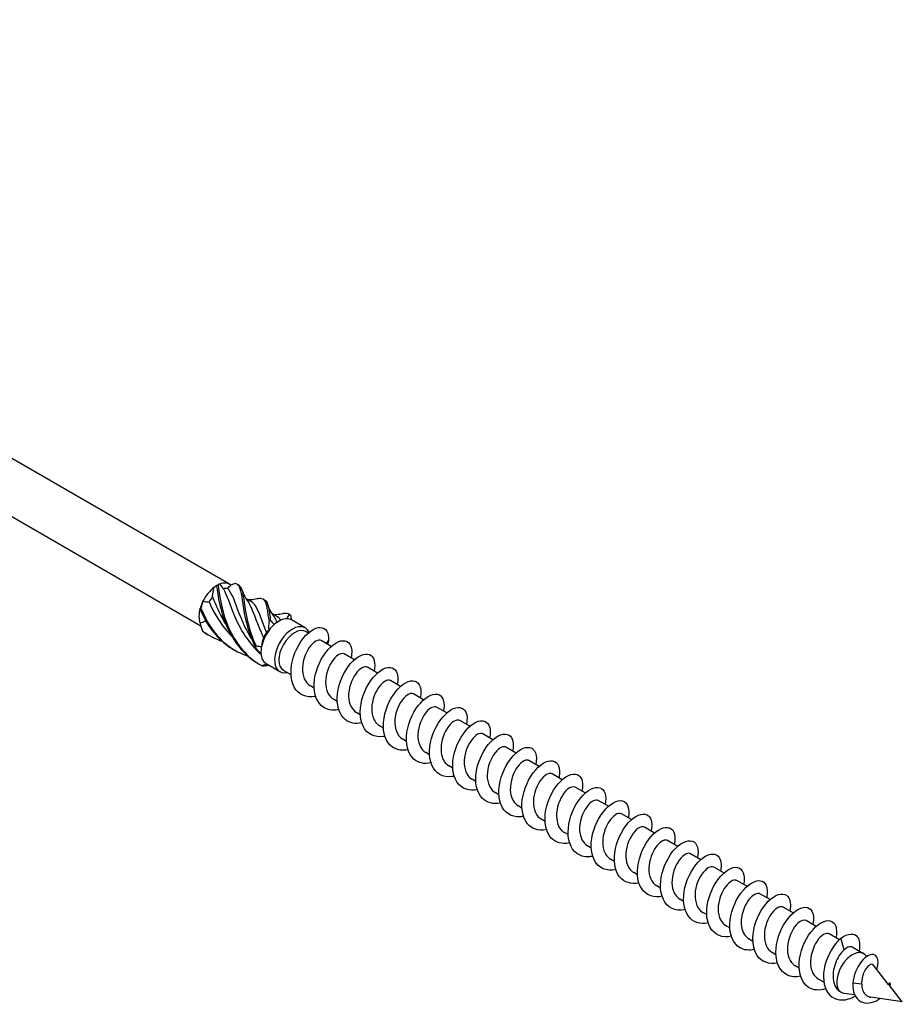
# Model space of a CAD drawing. Units: millimetres. Extents: x 1726 to 2466, y 1253 to 1639.
# Drawn here: x 2363 to 2466, y 1253 to 1368 of the extents above; entities that cross this region are included whole.
import ezdxf

# ---------------------------------------------------------------- set-up
doc = ezdxf.new("R2010")
doc.units = ezdxf.units.MM
doc.layers.add('Part', color=7, linetype='Continuous', lineweight=25)

msp = doc.modelspace()

# ---------------------------------------------------------------- linework, layer by layer
at = {"layer": 'Part'}
for p, q in [((2387.27, 1302.03), (2273.5, 1367.71)), ((2383.94, 1297.14), (2270.55, 1362.6)), ((2385.8, 1301.88), (2386.01, 1302)), ((2389.72, 1300.05), (2389.16, 1300.37)), ((2392.72, 1298.32), (2392.17, 1298.64)), ((2392.73, 1297.55), (2393.01, 1297.72)), ((2396.07, 1296.94), (2394.48, 1297.86)), ((2396.43, 1296.33), (2396.15, 1296.5)), ((2399.11, 1294.78), (2397.94, 1295.46)), ((2398.8, 1295.49), (2398.53, 1295.12)), ((2401.8, 1293.23), (2400.63, 1293.91)), ((2393.12, 1291.83), (2391.53, 1292.75)), ((2394.43, 1291.48), (2393.55, 1291.99)), ((2404.49, 1291.68), (2403.31, 1292.36)), ((2407.18, 1290.13), (2406, 1290.81)), ((2397.12, 1289.93), (2396.68, 1290.18)), ((2409.86, 1288.58), (2408.69, 1289.26)), ((2399.81, 1288.38), (2399.37, 1288.63)), ((2402.49, 1286.83), (2402.06, 1287.08)), ((2412.55, 1287.03), (2411.37, 1287.71)), ((2415.24, 1285.48), (2414.06, 1286.15)), ((2405.18, 1285.28), (2404.74, 1285.53)), ((2417.92, 1283.92), (2416.75, 1284.6)), ((2407.87, 1283.72), (2407.43, 1283.98)), ((2410.55, 1282.17), (2410.12, 1282.43)), ((2420.61, 1282.37), (2419.43, 1283.05)), ((2423.3, 1280.82), (2422.12, 1281.5)), ((2413.24, 1280.62), (2412.8, 1280.87)), ((2425.98, 1279.27), (2424.81, 1279.95)), ((2415.93, 1279.07), (2415.49, 1279.32)), ((2418.62, 1277.52), (2418.18, 1277.77)), ((2428.67, 1277.72), (2427.5, 1278.4)), ((2431.36, 1276.17), (2430.18, 1276.85)), ((2421.3, 1275.97), (2420.87, 1276.22)), ((2423.99, 1274.42), (2423.55, 1274.67)), ((2434.05, 1274.62), (2432.87, 1275.29)), ((2426.68, 1272.87), (2426.24, 1273.12)), ((2436.73, 1273.06), (2435.56, 1273.74)), ((2439.42, 1271.51), (2438.24, 1272.19)), ((2429.36, 1271.31), (2428.93, 1271.57)), ((2432.05, 1269.76), (2431.61, 1270.02)), ((2442.11, 1269.96), (2440.93, 1270.64)), ((2434.74, 1268.21), (2434.3, 1268.46)), ((2444.79, 1268.41), (2443.62, 1269.09)), ((2447.48, 1266.86), (2446.3, 1267.54)), ((2437.43, 1266.66), (2436.99, 1266.91)), ((2440.11, 1265.11), (2439.67, 1265.36)), ((2450.17, 1265.31), (2448.99, 1265.99)), ((2452.85, 1263.76), (2451.68, 1264.44)), ((2442.8, 1263.56), (2442.36, 1263.81)), ((2455.54, 1262.2), (2454.37, 1262.88)), ((2445.49, 1262.01), (2445.05, 1262.26)), ((2448.17, 1260.45), (2447.74, 1260.71)), ((2458.24, 1260.65), (2457.05, 1261.33)), ((2458.78, 1259.46), (2458.42, 1260.81)), ((2461.06, 1259.02), (2459.74, 1259.78)), ((2450.86, 1258.9), (2450.42, 1259.16)), ((2461.41, 1258.68), (2461.32, 1258.79)), ((2453.55, 1257.35), (2453.11, 1257.6)), ((2463.92, 1255.49), (2462.19, 1257.69)), ((2456.43, 1255.69), (2455.8, 1256.05)), ((2460.83, 1255.46), (2459.79, 1255.58)), ((2465.56, 1253.42), (2463.98, 1255.42)), ((2458.46, 1254.52), (2458.39, 1254.56)), ((2460.01, 1254.23), (2458.8, 1254.4)), ((2465.56, 1253.42), (2461.91, 1253.95))]:
    msp.add_line(p, q, dxfattribs=at)
for centre, major_axis, start_param, end_param in [((2385.8, 1299.47), (1.47, 2.55), 0.785398, 0.94404), ((2385.8, 1299.47), (1.47, 2.55), 6.180027, 6.909942), ((2385.8, 1299.47), (1.47, 2.55), 0.94404, 1.673954), ((2386.14, 1299.27), (1.23, 2.14), 1.277381, 1.579284), ((2386.14, 1299.27), (1.23, 2.14), 0.230183, 0.532087), ((2385.8, 1299.47), (1.47, 2.55), 1.673954, 1.991237), ((2385.8, 1299.47), (1.47, 2.55), 1.991237, 2.721152), ((2386.14, 1299.27), (1.23, 2.14), 2.569952, 2.626482), ((2393.01, 1295.31), (-1.47, -2.55), 4.187228, 4.504511), ((2394.6, 1294.39), (-1.47, -2.55), 2.747616, 6.775257), ((2393.01, 1295.31), (1.47, 2.55), 0.315721, 1.045636), ((2393.01, 1295.31), (1.47, 2.55), 0, 0.315721), ((2393.01, 1295.31), (-1.47, -2.55), 4.504511, 5.234426), ((2392.67, 1295.5), (1.23, 2.14), 1.457589, 1.759492), ((2394.85, 1294.25), (-1.3, -2.25), 3.141593, 6.283185), ((2393.01, 1295.31), (-1.47, -2.55), 5.234426, 5.551709), ((2393.01, 1295.31), (-1.47, -2.55), 5.551709, 6.281624), ((2393.01, 1295.31), (-1.48, -2.55), 6.281624, 6.283185), ((2459.76, 1256.77), (-1.3, -2.25), 2.915466, 6.47449)]:
    msp.add_ellipse(centre, major_axis=major_axis, ratio=0.57735, start_param=start_param, end_param=end_param, dxfattribs=at)
for points in [[(2385.76, 1301.83), (2385.68, 1301.78), (2385.58, 1301.73), (2385.47, 1301.66)], [(2386.13, 1302.04), (2386.07, 1302.04), (2386.01, 1302.01), (2385.94, 1301.95)], [(2386.13, 1302.04), (2386.26, 1301.83), (2386.41, 1301.64), (2386.58, 1301.47)], [(2387.06, 1301.51), (2387.2, 1301.68), (2387.31, 1301.82), (2387.41, 1301.92)], [(2388, 1302.1), (2387.81, 1302.03), (2387.62, 1301.97), (2387.41, 1301.92)], [(2388.16, 1302.03), (2388.22, 1302), (2388.28, 1301.96), (2388.34, 1301.93)], [(2385.31, 1300.57), (2385.35, 1300.94), (2385.4, 1301.31), (2385.47, 1301.66)], [(2384.18, 1300.05), (2384.09, 1299.8), (2384.01, 1299.53), (2383.95, 1299.24)], [(2384.18, 1300.05), (2384.41, 1299.99), (2384.65, 1299.95), (2384.89, 1299.97)], [(2391.17, 1300.3), (2391.22, 1300.26), (2391.28, 1300.23), (2391.34, 1300.2)], [(2383.88, 1299.01), (2383.87, 1299.1), (2383.86, 1299.16), (2383.85, 1299.21)], [(2393.24, 1297.83), (2393.09, 1298.04), (2392.91, 1298.2), (2392.72, 1298.31)], [(2393.95, 1298), (2394.05, 1298.19), (2394.15, 1298.36), (2394.24, 1298.51)], [(2394.17, 1298.56), (2394.23, 1298.53), (2394.29, 1298.49), (2394.35, 1298.46)], [(2394.35, 1298.46), (2394.36, 1298.46), (2394.37, 1298.45), (2394.37, 1298.45)], [(2394.37, 1298.45), (2394.4, 1298.26), (2394.44, 1298.06), (2394.49, 1297.86)], [(2383.85, 1297.49), (2384.07, 1297.56), (2384.28, 1297.65), (2384.46, 1297.77)], [(2383.85, 1297.49), (2383.92, 1297.17), (2384.01, 1296.87), (2384.13, 1296.57)], [(2384.46, 1297.77), (2384.48, 1297.74), (2384.51, 1297.72), (2384.53, 1297.69)], [(2391.87, 1296.67), (2391.86, 1296.99), (2391.86, 1297.32), (2391.88, 1297.64)], [(2392.04, 1297.8), (2392.17, 1297.63), (2392.31, 1297.47), (2392.47, 1297.32)], [(2392.73, 1297.55), (2392.64, 1297.5), (2392.56, 1297.43), (2392.47, 1297.32)], [(2384.13, 1296.57), (2384.82, 1296.05), (2385.61, 1295.65), (2386.43, 1295.37)], [(2384.23, 1296.47), (2384.43, 1296.33), (2384.64, 1296.21), (2384.85, 1296.09)], [(2391.87, 1296.67), (2391.79, 1296.63), (2391.69, 1296.56), (2391.58, 1296.45)], [(2390.36, 1294.84), (2390.57, 1294.8), (2390.78, 1294.77), (2390.99, 1294.77)], [(2391.22, 1295.8), (2391.12, 1295.48), (2391.04, 1295.13), (2390.99, 1294.77)], [(2398.8, 1295.49), (2398.77, 1295.34), (2398.73, 1295.19), (2398.68, 1295.03)], [(2390.93, 1293.97), (2390.71, 1294.17), (2390.5, 1294.38), (2390.32, 1294.62)], [(2391, 1292.54), (2391.19, 1292.6), (2391.37, 1292.67), (2391.53, 1292.75)], [(2391.85, 1292.57), (2391.61, 1292.52), (2391.37, 1292.49), (2391.13, 1292.47)], [(2463.98, 1255.42), (2463.97, 1255.44), (2463.94, 1255.44), (2463.9, 1255.41)], [(2463.92, 1255.49), (2463.95, 1255.52), (2463.98, 1255.54), (2464.01, 1255.56)], [(2458.73, 1254.41), (2458.75, 1254.41), (2458.78, 1254.41), (2458.8, 1254.4)]]:
    msp.add_open_spline(points, degree=3, dxfattribs=at)
for points, knots in [([(2385.94, 1301.95), (2385.91, 1301.93), (2385.88, 1301.91), (2385.82, 1301.87), (2385.79, 1301.85), (2385.76, 1301.83)], [-0.02500525, -0.02500525, -0.02500525, -0.02500525, -0.01269446, -0.01269446, 0, 0, 0, 0]), ([(2385.76, 1301.83), (2385.93, 1300.65), (2386.18, 1298.99), (2386.85, 1297.35), (2387.52, 1295.72), (2388.62, 1294.15), (2390.1, 1293.1), (2390.34, 1292.93), (2390.6, 1292.77), (2390.86, 1292.62)], [0.111446, 0.111446, 0.111446, 0.111446, 1.142444, 1.142444, 1.142444, 2.173443, 2.173443, 2.173443, 2.342519, 2.342519, 2.342519, 2.342519]), ([(2385.94, 1301.95), (2386.1, 1300.84), (2386.31, 1299.22), (2386.92, 1297.58), (2387.54, 1295.95), (2388.57, 1294.33), (2390, 1293.21), (2390.32, 1292.96), (2390.65, 1292.74), (2391, 1292.54)], [0.111446, 0.111446, 0.111446, 0.111446, 1.142444, 1.142444, 1.142444, 2.173443, 2.173443, 2.173443, 2.401828, 2.401828, 2.401828, 2.401828]), ([(2388, 1302.1), (2388.47, 1301.98), (2388.59, 1301.32), (2388.76, 1300.15), (2388.92, 1298.98), (2389.17, 1297.33), (2389.82, 1295.7), (2389.97, 1295.33), (2390.14, 1294.97), (2390.32, 1294.62)], [0.111446, 0.111446, 0.111446, 0.111446, 1.142444, 1.142444, 1.142444, 2.173443, 2.173443, 2.173443, 2.401828, 2.401828, 2.401828, 2.401828]), ([(2388.33, 1301.93), (2388.67, 1301.74), (2388.8, 1301.19), (2388.93, 1300.27), (2389.09, 1299.17), (2389.3, 1297.56), (2389.9, 1295.92), (2390.03, 1295.56), (2390.19, 1295.2), (2390.36, 1294.84)], [0.28358, 0.28358, 0.28358, 0.28358, 1.142444, 1.142444, 1.142444, 2.173443, 2.173443, 2.173443, 2.401828, 2.401828, 2.401828, 2.401828]), ([(2386.82, 1297.44), (2386.28, 1298.3), (2385.87, 1299.19), (2385.54, 1300), (2385.46, 1300.2), (2385.39, 1300.39), (2385.31, 1300.57)], [-0.9429762, -0.9429762, -0.9429762, -0.9429762, -0.2784321, -0.2784321, -0.2784321, -0.1193357, -0.1193357, -0.1193357, -0.1193357]), ([(2386.58, 1301.47), (2386.97, 1300.76), (2387.29, 1299.67), (2387.82, 1298.42), (2388.41, 1297.02), (2389.28, 1295.45), (2390.54, 1294.23), (2390.67, 1294.1), (2390.8, 1293.98), (2390.93, 1293.86)], [0.119336, 0.119336, 0.119336, 0.119336, 1.117421, 1.117421, 1.117421, 2.234842, 2.234842, 2.234842, 2.34861, 2.34861, 2.34861, 2.34861]), ([(2389.83, 1295.71), (2389.35, 1296.47), (2388.96, 1297.26), (2388.65, 1298.01), (2388.07, 1299.4), (2387.74, 1300.58), (2387.27, 1301.26), (2387.2, 1301.35), (2387.13, 1301.44), (2387.06, 1301.51)], [-1.990174, -1.990174, -1.990174, -1.990174, -1.395853, -1.395853, -1.395853, -0.278432, -0.278432, -0.278432, -0.119336, -0.119336, -0.119336, -0.119336]), ([(2388.72, 1301.35), (2388.83, 1301.01), (2388.98, 1300.66), (2389.23, 1300.26), (2389.29, 1300.18), (2389.35, 1300.09)], [0, 0, 0, 0, 0.1102612, 0.1102612, 0.1413668, 0.1413668, 0.1413668, 0.1413668]), ([(2384.89, 1299.97), (2385.45, 1298.7), (2386.22, 1297.33), (2387.3, 1296.2), (2387.38, 1296.12), (2387.46, 1296.04), (2387.54, 1295.96)], [0.119336, 0.119336, 0.119336, 0.119336, 1.117421, 1.117421, 1.117421, 1.187975, 1.187975, 1.187975, 1.187975]), ([(2389.35, 1300.09), (2389.41, 1300.02), (2389.47, 1299.93), (2389.52, 1299.84), (2389.97, 1299.09), (2390.32, 1297.84), (2390.94, 1296.42), (2391.03, 1296.21), (2391.12, 1296.01), (2391.22, 1295.8)], [0.981382, 0.981382, 0.981382, 0.981382, 1.117421, 1.117421, 1.117421, 2.234842, 2.234842, 2.234842, 2.393938, 2.393938, 2.393938, 2.393938]), ([(2389.4, 1300.23), (2389.64, 1300.23), (2389.88, 1300.24), (2390.23, 1300.29), (2390.35, 1300.32), (2390.47, 1300.34)], [0.0337761, 0.0337761, 0.0337761, 0.0337761, 0.1050668, 0.1050668, 0.1414199, 0.1414199, 0.1414199, 0.1414199]), ([(2391.58, 1296.45), (2391.08, 1297.68), (2390.76, 1298.73), (2390.36, 1299.39), (2390.17, 1299.69), (2389.96, 1299.9), (2389.71, 1300.05)], [-2.393938, -2.393938, -2.393938, -2.393938, -1.395853, -1.395853, -1.395853, -0.93635, -0.93635, -0.93635, -0.93635]), ([(2390.46, 1300.34), (2390.67, 1300.39), (2390.84, 1300.4), (2390.98, 1300.37), (2391.46, 1300.27), (2391.59, 1299.62), (2391.75, 1298.47), (2391.79, 1298.21), (2391.83, 1297.93), (2391.88, 1297.64)], [0.841487, 0.841487, 0.841487, 0.841487, 1.142444, 1.142444, 1.142444, 2.173443, 2.173443, 2.173443, 2.401828, 2.401828, 2.401828, 2.401828]), ([(2391.34, 1300.19), (2391.67, 1300.01), (2391.8, 1299.47), (2391.93, 1298.59), (2391.97, 1298.35), (2392, 1298.08), (2392.04, 1297.8)], [1.330777, 1.330777, 1.330777, 1.330777, 2.173443, 2.173443, 2.173443, 2.401828, 2.401828, 2.401828, 2.401828]), ([(2391.73, 1299.61), (2391.83, 1299.27), (2391.99, 1298.93), (2392.24, 1298.53), (2392.29, 1298.44), (2392.36, 1298.36)], [0, 0, 0, 0, 0.1102612, 0.1102612, 0.1413668, 0.1413668, 0.1413668, 0.1413668]), ([(2383.95, 1299.24), (2383.94, 1299.2), (2383.92, 1299.17), (2383.9, 1299.09), (2383.89, 1299.05), (2383.88, 1299.01)], [-0.02500525, -0.02500525, -0.02500525, -0.02500525, -0.01269446, -0.01269446, 0, 0, 0, 0]), ([(2383.88, 1299.01), (2384.56, 1297.38), (2385.68, 1295.82), (2387.17, 1294.78), (2387.39, 1294.63), (2387.62, 1294.49), (2387.85, 1294.36)], [0.111446, 0.111446, 0.111446, 0.111446, 1.142444, 1.142444, 1.142444, 1.295321, 1.295321, 1.295321, 1.295321]), ([(2383.95, 1299.24), (2384.58, 1297.6), (2385.62, 1295.99), (2387.06, 1294.89), (2387.78, 1294.34), (2388.58, 1293.92), (2389.44, 1293.64)], [0.111446, 0.111446, 0.111446, 0.111446, 1.142444, 1.142444, 1.142444, 1.653199, 1.653199, 1.653199, 1.653199]), ([(2392.36, 1298.36), (2392.45, 1298.24), (2392.53, 1298.11), (2392.61, 1297.96), (2392.67, 1297.84), (2392.73, 1297.72), (2392.79, 1297.59)], [2.0285798, 2.0285798, 2.0285798, 2.0285798, 2.234842, 2.234842, 2.234842, 2.3922395, 2.3922395, 2.3922395, 2.3922395]), ([(2392.41, 1298.5), (2392.65, 1298.49), (2392.89, 1298.51), (2393.24, 1298.56), (2393.36, 1298.58), (2393.47, 1298.61)], [0.0337761, 0.0337761, 0.0337761, 0.0337761, 0.1050668, 0.1050668, 0.1414199, 0.1414199, 0.1414199, 0.1414199]), ([(2393.47, 1298.61), (2393.66, 1298.65), (2393.83, 1298.67), (2393.96, 1298.64), (2394.07, 1298.62), (2394.16, 1298.58), (2394.24, 1298.51)], [1.8886849, 1.8886849, 1.8886849, 1.8886849, 2.1734428, 2.1734428, 2.1734428, 2.4018284, 2.4018284, 2.4018284, 2.4018284]), ([(2394.24, 1298.51), (2394.27, 1298.5), (2394.29, 1298.49), (2394.33, 1298.47), (2394.35, 1298.46), (2394.37, 1298.45)], [-0.02500525, -0.02500525, -0.02500525, -0.02500525, -0.01269446, -0.01269446, 0, 0, 0, 0]), ([(2391.88, 1297.64), (2391.91, 1297.66), (2391.93, 1297.69), (2391.99, 1297.74), (2392.02, 1297.77), (2392.04, 1297.8)], [-0.02500525, -0.02500525, -0.02500525, -0.02500525, -0.01269446, -0.01269446, 0, 0, 0, 0]), ([(2397.29, 1288.97), (2397.28, 1288.97), (2397.27, 1288.96), (2397.26, 1288.96), (2396.21, 1288.75), (2395.28, 1289.16), (2394.8, 1290.05), (2394.33, 1290.95), (2394.32, 1292.3), (2394.72, 1293.58), (2395.13, 1294.85), (2395.93, 1296), (2396.72, 1296.57), (2397.51, 1297.14), (2398.27, 1297.12), (2398.6, 1296.55), (2398.76, 1296.29), (2398.83, 1295.92), (2398.8, 1295.49)], [141.577345, 141.577345, 141.577345, 141.577345, 141.586597, 141.586597, 141.586597, 142.576713, 142.576713, 142.576713, 143.566829, 143.566829, 143.566829, 144.556945, 144.556945, 144.556945, 145.547061, 145.547061, 145.547061, 146.001385, 146.001385, 146.001385, 146.001385]), ([(2384.13, 1296.57), (2384.14, 1296.56), (2384.16, 1296.54), (2384.2, 1296.51), (2384.21, 1296.49), (2384.23, 1296.47)], [-0.02500525, -0.02500525, -0.02500525, -0.02500525, -0.01269446, -0.01269446, 0, 0, 0, 0]), ([(2390.32, 1294.62), (2390.33, 1294.66), (2390.34, 1294.69), (2390.35, 1294.77), (2390.35, 1294.8), (2390.36, 1294.84)], [-0.02500525, -0.02500525, -0.02500525, -0.02500525, -0.01269446, -0.01269446, 0, 0, 0, 0]), ([(2397.93, 1295.46), (2397.82, 1295.52), (2397.67, 1295.54), (2397.5, 1295.48), (2397.03, 1295.32), (2396.42, 1294.64), (2396.07, 1293.74), (2395.72, 1292.84), (2395.65, 1291.77), (2395.97, 1291.01), (2396.13, 1290.65), (2396.38, 1290.37), (2396.69, 1290.19)], [-145.29866, -145.29866, -145.29866, -145.29866, -144.898684, -144.898684, -144.898684, -143.795983, -143.795983, -143.795983, -142.693282, -142.693282, -142.693282, -142.157068, -142.157068, -142.157068, -142.157068]), ([(2399.98, 1287.42), (2399.6, 1287.34), (2399.24, 1287.33), (2398.91, 1287.4), (2397.98, 1287.59), (2397.32, 1288.42), (2397.16, 1289.57), (2396.99, 1290.72), (2397.33, 1292.15), (2397.95, 1293.28), (2398.58, 1294.42), (2399.48, 1295.23), (2400.2, 1295.41), (2400.93, 1295.58), (2401.45, 1295.12), (2401.49, 1294.25), (2401.5, 1294.01), (2401.47, 1293.74), (2401.41, 1293.45)], [135.294159, 135.294159, 135.294159, 135.294159, 135.645901, 135.645901, 135.645901, 136.636017, 136.636017, 136.636017, 137.626133, 137.626133, 137.626133, 138.616249, 138.616249, 138.616249, 139.606365, 139.606365, 139.606365, 139.878687, 139.878687, 139.878687, 139.878687]), ([(2400.62, 1293.9), (2400.41, 1294.02), (2400.08, 1293.95), (2399.74, 1293.65), (2399.22, 1293.21), (2398.69, 1292.3), (2398.52, 1291.34), (2398.34, 1290.38), (2398.52, 1289.41), (2399.05, 1288.88), (2399.14, 1288.78), (2399.25, 1288.7), (2399.37, 1288.63)], [-139.015475, -139.015475, -139.015475, -139.015475, -138.282478, -138.282478, -138.282478, -137.179777, -137.179777, -137.179777, -136.077076, -136.077076, -136.077076, -135.873882, -135.873882, -135.873882, -135.873882]), ([(2402.67, 1285.87), (2401.93, 1285.72), (2401.24, 1285.84), (2400.73, 1286.26), (2400.01, 1286.85), (2399.69, 1288.01), (2399.84, 1289.29), (2399.99, 1290.56), (2400.61, 1291.91), (2401.37, 1292.79), (2402.13, 1293.67), (2403, 1294.06), (2403.56, 1293.83), (2404.08, 1293.61), (2404.3, 1292.86), (2404.1, 1291.9)], [129.010974, 129.010974, 129.010974, 129.010974, 129.705204, 129.705204, 129.705204, 130.69532, 130.69532, 130.69532, 131.685436, 131.685436, 131.685436, 132.675552, 132.675552, 132.675552, 133.595502, 133.595502, 133.595502, 133.595502]), ([(2391.13, 1292.47), (2391.11, 1292.48), (2391.09, 1292.49), (2391.05, 1292.51), (2391.03, 1292.52), (2391, 1292.54)], [-0.02500525, -0.02500525, -0.02500525, -0.02500525, -0.01269446, -0.01269446, 0, 0, 0, 0]), ([(2403.31, 1292.36), (2403, 1292.54), (2402.44, 1292.25), (2401.96, 1291.59), (2401.47, 1290.91), (2401.1, 1289.86), (2401.13, 1288.93), (2401.16, 1288.1), (2401.5, 1287.41), (2402.06, 1287.08)], [-132.73229, -132.73229, -132.73229, -132.73229, -131.666272, -131.666272, -131.666272, -130.563571, -130.563571, -130.563571, -129.590697, -129.590697, -129.590697, -129.590697]), ([(2405.35, 1284.32), (2405.3, 1284.3), (2405.25, 1284.29), (2405.2, 1284.29), (2404.16, 1284.12), (2403.25, 1284.57), (2402.81, 1285.5), (2402.37, 1286.43), (2402.4, 1287.8), (2402.83, 1289.06), (2403.27, 1290.33), (2404.08, 1291.45), (2404.87, 1291.98), (2405.66, 1292.51), (2406.39, 1292.44), (2406.7, 1291.83), (2406.88, 1291.48), (2406.91, 1290.95), (2406.78, 1290.35)], [122.727789, 122.727789, 122.727789, 122.727789, 122.774392, 122.774392, 122.774392, 123.764508, 123.764508, 123.764508, 124.754624, 124.754624, 124.754624, 125.74474, 125.74474, 125.74474, 126.734856, 126.734856, 126.734856, 127.312316, 127.312316, 127.312316, 127.312316]), ([(2406, 1290.8), (2405.91, 1290.85), (2405.81, 1290.87), (2405.69, 1290.86), (2405.25, 1290.79), (2404.63, 1290.19), (2404.24, 1289.34), (2403.84, 1288.48), (2403.7, 1287.39), (2403.95, 1286.58), (2404.1, 1286.11), (2404.38, 1285.75), (2404.75, 1285.54)], [-126.449104, -126.449104, -126.449104, -126.449104, -126.152767, -126.152767, -126.152767, -125.050066, -125.050066, -125.050066, -123.947365, -123.947365, -123.947365, -123.307512, -123.307512, -123.307512, -123.307512]), ([(2408.04, 1282.77), (2407.63, 1282.68), (2407.23, 1282.68), (2406.87, 1282.77), (2405.95, 1283.01), (2405.33, 1283.88), (2405.2, 1285.05), (2405.07, 1286.21), (2405.44, 1287.64), (2406.09, 1288.76), (2406.73, 1289.87), (2407.63, 1290.64), (2408.34, 1290.77), (2409.05, 1290.9), (2409.55, 1290.39), (2409.55, 1289.49), (2409.55, 1289.28), (2409.53, 1289.05), (2409.47, 1288.8)], [116.444603, 116.444603, 116.444603, 116.444603, 116.833695, 116.833695, 116.833695, 117.823812, 117.823812, 117.823812, 118.813928, 118.813928, 118.813928, 119.804044, 119.804044, 119.804044, 120.79416, 120.79416, 120.79416, 121.029131, 121.029131, 121.029131, 121.029131]), ([(2408.68, 1289.25), (2408.5, 1289.35), (2408.23, 1289.31), (2407.94, 1289.11), (2407.43, 1288.76), (2406.87, 1287.91), (2406.64, 1286.96), (2406.4, 1286), (2406.5, 1284.99), (2406.97, 1284.39), (2407.1, 1284.22), (2407.26, 1284.08), (2407.43, 1283.98)], [-120.165919, -120.165919, -120.165919, -120.165919, -119.536561, -119.536561, -119.536561, -118.43386, -118.43386, -118.43386, -117.331159, -117.331159, -117.331159, -117.024326, -117.024326, -117.024326, -117.024326]), ([(2410.73, 1281.22), (2409.95, 1281.06), (2409.23, 1281.21), (2408.71, 1281.67), (2408.02, 1282.31), (2407.73, 1283.5), (2407.92, 1284.78), (2408.1, 1286.06), (2408.75, 1287.39), (2409.52, 1288.23), (2410.29, 1289.08), (2411.15, 1289.42), (2411.68, 1289.14), (2412.16, 1288.9), (2412.35, 1288.17), (2412.16, 1287.25)], [110.161418, 110.161418, 110.161418, 110.161418, 110.892999, 110.892999, 110.892999, 111.883115, 111.883115, 111.883115, 112.873231, 112.873231, 112.873231, 113.863347, 113.863347, 113.863347, 114.745946, 114.745946, 114.745946, 114.745946]), ([(2411.37, 1287.7), (2411.09, 1287.86), (2410.61, 1287.65), (2410.16, 1287.12), (2409.65, 1286.51), (2409.23, 1285.49), (2409.2, 1284.54), (2409.16, 1283.61), (2409.5, 1282.79), (2410.12, 1282.43)], [-113.882734, -113.882734, -113.882734, -113.882734, -112.920355, -112.920355, -112.920355, -111.817654, -111.817654, -111.817654, -110.741141, -110.741141, -110.741141, -110.741141]), ([(2413.41, 1279.66), (2413.32, 1279.64), (2413.24, 1279.63), (2413.15, 1279.62), (2412.11, 1279.49), (2411.23, 1280), (2410.82, 1280.96), (2410.41, 1281.91), (2410.48, 1283.3), (2410.94, 1284.55), (2411.4, 1285.81), (2412.23, 1286.89), (2413.02, 1287.38), (2413.81, 1287.87), (2414.52, 1287.75), (2414.79, 1287.11), (2414.94, 1286.76), (2414.96, 1286.26), (2414.84, 1285.69)], [103.878233, 103.878233, 103.878233, 103.878233, 103.962187, 103.962187, 103.962187, 104.952303, 104.952303, 104.952303, 105.942419, 105.942419, 105.942419, 106.932535, 106.932535, 106.932535, 107.922651, 107.922651, 107.922651, 108.46276, 108.46276, 108.46276, 108.46276]), ([(2414.06, 1286.15), (2414, 1286.19), (2413.94, 1286.2), (2413.87, 1286.21), (2413.47, 1286.23), (2412.85, 1285.73), (2412.42, 1284.92), (2411.98, 1284.1), (2411.76, 1283.01), (2411.95, 1282.16), (2412.07, 1281.58), (2412.38, 1281.13), (2412.81, 1280.88)], [-107.599548, -107.599548, -107.599548, -107.599548, -107.40685, -107.40685, -107.40685, -106.304149, -106.304149, -106.304149, -105.201448, -105.201448, -105.201448, -104.457956, -104.457956, -104.457956, -104.457956]), ([(2416.1, 1278.12), (2415.65, 1278.02), (2415.21, 1278.02), (2414.83, 1278.15), (2413.93, 1278.43), (2413.34, 1279.34), (2413.25, 1280.53), (2413.16, 1281.71), (2413.56, 1283.14), (2414.22, 1284.23), (2414.89, 1285.32), (2415.79, 1286.05), (2416.48, 1286.13), (2417.18, 1286.22), (2417.64, 1285.66), (2417.61, 1284.73), (2417.61, 1284.55), (2417.58, 1284.35), (2417.54, 1284.15)], [97.595048, 97.595048, 97.595048, 97.595048, 98.02149, 98.02149, 98.02149, 99.011606, 99.011606, 99.011606, 100.001722, 100.001722, 100.001722, 100.991838, 100.991838, 100.991838, 101.981955, 101.981955, 101.981955, 102.179575, 102.179575, 102.179575, 102.179575]), ([(2416.74, 1284.59), (2416.59, 1284.68), (2416.38, 1284.67), (2416.14, 1284.55), (2415.65, 1284.28), (2415.06, 1283.5), (2414.77, 1282.57), (2414.48, 1281.64), (2414.5, 1280.59), (2414.91, 1279.91), (2415.06, 1279.66), (2415.26, 1279.47), (2415.5, 1279.33)], [-101.316363, -101.316363, -101.316363, -101.316363, -100.790644, -100.790644, -100.790644, -99.687943, -99.687943, -99.687943, -98.585242, -98.585242, -98.585242, -98.17477, -98.17477, -98.17477, -98.17477]), ([(2418.79, 1276.56), (2417.97, 1276.39), (2417.21, 1276.57), (2416.7, 1277.09), (2416.03, 1277.76), (2415.78, 1278.99), (2416, 1280.27), (2416.22, 1281.55), (2416.89, 1282.86), (2417.67, 1283.67), (2418.44, 1284.48), (2419.3, 1284.77), (2419.8, 1284.45), (2420.24, 1284.18), (2420.4, 1283.47), (2420.22, 1282.59)], [91.311862, 91.311862, 91.311862, 91.311862, 92.080794, 92.080794, 92.080794, 93.07091, 93.07091, 93.07091, 94.061026, 94.061026, 94.061026, 95.051142, 95.051142, 95.051142, 95.89639, 95.89639, 95.89639, 95.89639]), ([(2419.43, 1283.05), (2419.18, 1283.18), (2418.77, 1283.05), (2418.37, 1282.63), (2417.85, 1282.09), (2417.38, 1281.11), (2417.28, 1280.15), (2417.17, 1279.19), (2417.45, 1278.29), (2418.05, 1277.86), (2418.09, 1277.83), (2418.13, 1277.8), (2418.18, 1277.77)], [-95.033178, -95.033178, -95.033178, -95.033178, -94.174438, -94.174438, -94.174438, -93.071737, -93.071737, -93.071737, -91.969036, -91.969036, -91.969036, -91.891585, -91.891585, -91.891585, -91.891585]), ([(2421.48, 1275.01), (2421.35, 1274.98), (2421.22, 1274.96), (2421.09, 1274.95), (2420.07, 1274.87), (2419.22, 1275.42), (2418.84, 1276.41), (2418.46, 1277.4), (2418.57, 1278.8), (2419.06, 1280.04), (2419.54, 1281.28), (2420.39, 1282.33), (2421.17, 1282.78), (2421.95, 1283.23), (2422.64, 1283.06), (2422.88, 1282.38), (2423.01, 1282.04), (2423.01, 1281.57), (2422.91, 1281.04)], [85.028677, 85.028677, 85.028677, 85.028677, 85.149981, 85.149981, 85.149981, 86.140098, 86.140098, 86.140098, 87.130214, 87.130214, 87.130214, 88.12033, 88.12033, 88.12033, 89.110446, 89.110446, 89.110446, 89.613204, 89.613204, 89.613204, 89.613204]), ([(2422.12, 1281.5), (2422.1, 1281.51), (2422.07, 1281.53), (2422.04, 1281.54), (2421.68, 1281.65), (2421.07, 1281.24), (2420.6, 1280.48), (2420.14, 1279.73), (2419.85, 1278.65), (2419.97, 1277.75), (2420.06, 1277.07), (2420.39, 1276.51), (2420.87, 1276.22)], [-88.749992, -88.749992, -88.749992, -88.749992, -88.660933, -88.660933, -88.660933, -87.558232, -87.558232, -87.558232, -86.455531, -86.455531, -86.455531, -85.6084, -85.6084, -85.6084, -85.6084]), ([(2424.16, 1273.46), (2423.67, 1273.36), (2423.2, 1273.37), (2422.79, 1273.53), (2421.91, 1273.85), (2421.36, 1274.81), (2421.3, 1276.01), (2421.24, 1277.21), (2421.68, 1278.63), (2422.36, 1279.7), (2423.04, 1280.76), (2423.94, 1281.44), (2424.62, 1281.48), (2425.3, 1281.52), (2425.73, 1280.92), (2425.67, 1279.97), (2425.66, 1279.82), (2425.63, 1279.66), (2425.6, 1279.49)], [78.745492, 78.745492, 78.745492, 78.745492, 79.209285, 79.209285, 79.209285, 80.199401, 80.199401, 80.199401, 81.189517, 81.189517, 81.189517, 82.179633, 82.179633, 82.179633, 83.169749, 83.169749, 83.169749, 83.330019, 83.330019, 83.330019, 83.330019]), ([(2424.8, 1279.94), (2424.68, 1280.01), (2424.52, 1280.02), (2424.34, 1279.95), (2423.87, 1279.78), (2423.26, 1279.08), (2422.92, 1278.17), (2422.58, 1277.27), (2422.52, 1276.19), (2422.86, 1275.46), (2423.02, 1275.11), (2423.26, 1274.85), (2423.56, 1274.68)], [-82.466807, -82.466807, -82.466807, -82.466807, -82.044727, -82.044727, -82.044727, -80.942026, -80.942026, -80.942026, -79.839325, -79.839325, -79.839325, -79.325215, -79.325215, -79.325215, -79.325215]), ([(2426.85, 1271.91), (2425.99, 1271.73), (2425.2, 1271.94), (2424.68, 1272.52), (2424.05, 1273.23), (2423.84, 1274.47), (2424.09, 1275.76), (2424.34, 1277.05), (2425.03, 1278.33), (2425.81, 1279.11), (2426.6, 1279.88), (2427.44, 1280.12), (2427.92, 1279.76), (2428.31, 1279.47), (2428.45, 1278.78), (2428.28, 1277.94)], [72.462306, 72.462306, 72.462306, 72.462306, 73.268589, 73.268589, 73.268589, 74.258705, 74.258705, 74.258705, 75.248821, 75.248821, 75.248821, 76.238937, 76.238937, 76.238937, 77.046834, 77.046834, 77.046834, 77.046834]), ([(2427.49, 1278.39), (2427.27, 1278.51), (2426.93, 1278.43), (2426.57, 1278.11), (2426.06, 1277.66), (2425.54, 1276.73), (2425.38, 1275.77), (2425.21, 1274.81), (2425.41, 1273.85), (2425.95, 1273.33), (2426.04, 1273.25), (2426.14, 1273.18), (2426.24, 1273.12)], [-76.183622, -76.183622, -76.183622, -76.183622, -75.428521, -75.428521, -75.428521, -74.32582, -74.32582, -74.32582, -73.223119, -73.223119, -73.223119, -73.042029, -73.042029, -73.042029, -73.042029]), ([(2429.54, 1270.36), (2429.37, 1270.32), (2429.2, 1270.3), (2429.04, 1270.29), (2428.02, 1270.25), (2427.2, 1270.85), (2426.86, 1271.87), (2426.52, 1272.89), (2426.66, 1274.3), (2427.18, 1275.53), (2427.69, 1276.76), (2428.54, 1277.77), (2429.32, 1278.17), (2430.09, 1278.58), (2430.76, 1278.36), (2430.97, 1277.65), (2431.07, 1277.31), (2431.07, 1276.87), (2430.97, 1276.39)], [66.179121, 66.179121, 66.179121, 66.179121, 66.337776, 66.337776, 66.337776, 67.327892, 67.327892, 67.327892, 68.318008, 68.318008, 68.318008, 69.308124, 69.308124, 69.308124, 70.29824, 70.29824, 70.29824, 70.763648, 70.763648, 70.763648, 70.763648]), ([(2430.18, 1276.85), (2429.87, 1277.03), (2429.28, 1276.72), (2428.8, 1276.04), (2428.31, 1275.34), (2427.96, 1274.28), (2428.01, 1273.36), (2428.05, 1272.56), (2428.39, 1271.89), (2428.93, 1271.57)], [-69.900437, -69.900437, -69.900437, -69.900437, -68.812315, -68.812315, -68.812315, -67.709614, -67.709614, -67.709614, -66.758844, -66.758844, -66.758844, -66.758844]), ([(2432.22, 1268.81), (2431.69, 1268.7), (2431.18, 1268.72), (2430.75, 1268.91), (2429.9, 1269.28), (2429.38, 1270.27), (2429.36, 1271.49), (2429.33, 1272.71), (2429.8, 1274.12), (2430.5, 1275.16), (2431.2, 1276.2), (2432.1, 1276.84), (2432.76, 1276.83), (2433.42, 1276.83), (2433.82, 1276.18), (2433.72, 1275.21), (2433.71, 1275.09), (2433.69, 1274.97), (2433.66, 1274.84)], [59.895936, 59.895936, 59.895936, 59.895936, 60.39708, 60.39708, 60.39708, 61.387196, 61.387196, 61.387196, 62.377312, 62.377312, 62.377312, 63.367428, 63.367428, 63.367428, 64.357544, 64.357544, 64.357544, 64.480463, 64.480463, 64.480463, 64.480463]), ([(2432.87, 1275.29), (2432.77, 1275.34), (2432.66, 1275.36), (2432.53, 1275.34), (2432.09, 1275.25), (2431.47, 1274.64), (2431.09, 1273.77), (2430.7, 1272.9), (2430.57, 1271.81), (2430.84, 1271.02), (2430.99, 1270.57), (2431.26, 1270.23), (2431.62, 1270.02)], [-63.617251, -63.617251, -63.617251, -63.617251, -63.29881, -63.29881, -63.29881, -62.196109, -62.196109, -62.196109, -61.093408, -61.093408, -61.093408, -60.475659, -60.475659, -60.475659, -60.475659]), ([(2434.91, 1267.25), (2434.01, 1267.07), (2433.19, 1267.31), (2432.67, 1267.95), (2432.07, 1268.69), (2431.9, 1269.97), (2432.18, 1271.25), (2432.46, 1272.54), (2433.18, 1273.8), (2433.96, 1274.54), (2434.75, 1275.28), (2435.58, 1275.47), (2436.03, 1275.06), (2436.39, 1274.75), (2436.5, 1274.09), (2436.34, 1273.28)], [53.61275, 53.61275, 53.61275, 53.61275, 54.456383, 54.456383, 54.456383, 55.4465, 55.4465, 55.4465, 56.436616, 56.436616, 56.436616, 57.426732, 57.426732, 57.426732, 58.197278, 58.197278, 58.197278, 58.197278]), ([(2435.55, 1273.74), (2435.36, 1273.84), (2435.08, 1273.8), (2434.78, 1273.58), (2434.27, 1273.2), (2433.72, 1272.34), (2433.49, 1271.39), (2433.27, 1270.43), (2433.38, 1269.42), (2433.87, 1268.84), (2433.99, 1268.68), (2434.14, 1268.56), (2434.3, 1268.47)], [-57.334066, -57.334066, -57.334066, -57.334066, -56.682604, -56.682604, -56.682604, -55.579903, -55.579903, -55.579903, -54.477202, -54.477202, -54.477202, -54.192473, -54.192473, -54.192473, -54.192473]), ([(2437.6, 1265.7), (2437.39, 1265.66), (2437.18, 1265.63), (2436.99, 1265.63), (2435.98, 1265.64), (2435.19, 1266.29), (2434.88, 1267.33), (2434.58, 1268.38), (2434.76, 1269.8), (2435.3, 1271.01), (2435.83, 1272.22), (2436.7, 1273.2), (2437.47, 1273.56), (2438.23, 1273.92), (2438.88, 1273.66), (2439.05, 1272.91), (2439.13, 1272.59), (2439.12, 1272.18), (2439.03, 1271.73)], [47.329565, 47.329565, 47.329565, 47.329565, 47.525571, 47.525571, 47.525571, 48.515687, 48.515687, 48.515687, 49.505803, 49.505803, 49.505803, 50.495919, 50.495919, 50.495919, 51.486035, 51.486035, 51.486035, 51.914093, 51.914093, 51.914093, 51.914093]), ([(2438.24, 1272.19), (2437.96, 1272.35), (2437.45, 1272.13), (2437, 1271.57), (2436.5, 1270.94), (2436.09, 1269.91), (2436.06, 1268.97), (2436.04, 1268.06), (2436.38, 1267.27), (2436.99, 1266.91)], [-51.050881, -51.050881, -51.050881, -51.050881, -50.066398, -50.066398, -50.066398, -48.963697, -48.963697, -48.963697, -47.909288, -47.909288, -47.909288, -47.909288]), ([(2440.29, 1264.16), (2439.71, 1264.03), (2439.17, 1264.08), (2438.72, 1264.3), (2437.89, 1264.72), (2437.41, 1265.74), (2437.42, 1266.98), (2437.43, 1268.21), (2437.93, 1269.61), (2438.64, 1270.62), (2439.35, 1271.64), (2440.25, 1272.22), (2440.89, 1272.17), (2441.54, 1272.12), (2441.9, 1271.44), (2441.77, 1270.45), (2441.75, 1270.36), (2441.74, 1270.27), (2441.72, 1270.18)], [41.04638, 41.04638, 41.04638, 41.04638, 41.584875, 41.584875, 41.584875, 42.574991, 42.574991, 42.574991, 43.565107, 43.565107, 43.565107, 44.555223, 44.555223, 44.555223, 45.545339, 45.545339, 45.545339, 45.630907, 45.630907, 45.630907, 45.630907]), ([(2442.97, 1262.6), (2442.04, 1262.4), (2441.18, 1262.68), (2440.67, 1263.38), (2440.09, 1264.16), (2439.96, 1265.46), (2440.27, 1266.74), (2440.59, 1268.03), (2441.32, 1269.27), (2442.11, 1269.97), (2442.9, 1270.67), (2443.72, 1270.81), (2444.14, 1270.36), (2444.46, 1270.03), (2444.56, 1269.39), (2444.4, 1268.63)], [34.763194, 34.763194, 34.763194, 34.763194, 35.644178, 35.644178, 35.644178, 36.634294, 36.634294, 36.634294, 37.62441, 37.62441, 37.62441, 38.614526, 38.614526, 38.614526, 39.347722, 39.347722, 39.347722, 39.347722]), ([(2440.93, 1270.64), (2440.87, 1270.68), (2440.8, 1270.7), (2440.72, 1270.7), (2440.3, 1270.7), (2439.69, 1270.18), (2439.26, 1269.35), (2438.84, 1268.53), (2438.63, 1267.44), (2438.83, 1266.6), (2438.96, 1266.04), (2439.27, 1265.61), (2439.68, 1265.37)], [-44.767695, -44.767695, -44.767695, -44.767695, -44.552893, -44.552893, -44.552893, -43.450192, -43.450192, -43.450192, -42.347491, -42.347491, -42.347491, -41.626103, -41.626103, -41.626103, -41.626103]), ([(2443.61, 1269.08), (2443.45, 1269.17), (2443.23, 1269.16), (2442.98, 1269.02), (2442.49, 1268.73), (2441.91, 1267.94), (2441.62, 1267), (2441.34, 1266.06), (2441.38, 1265.02), (2441.8, 1264.36), (2441.95, 1264.13), (2442.14, 1263.94), (2442.36, 1263.82)], [-38.48451, -38.48451, -38.48451, -38.48451, -37.936687, -37.936687, -37.936687, -36.833986, -36.833986, -36.833986, -35.731285, -35.731285, -35.731285, -35.342917, -35.342917, -35.342917, -35.342917]), ([(2445.66, 1261.05), (2445.41, 1260.99), (2445.17, 1260.97), (2444.93, 1260.98), (2443.95, 1261.03), (2443.19, 1261.73), (2442.91, 1262.8), (2442.64, 1263.87), (2442.86, 1265.29), (2443.42, 1266.49), (2443.98, 1267.69), (2444.86, 1268.63), (2445.61, 1268.95), (2446.37, 1269.26), (2446.99, 1268.95), (2447.13, 1268.17), (2447.19, 1267.86), (2447.17, 1267.49), (2447.09, 1267.08)], [28.480009, 28.480009, 28.480009, 28.480009, 28.713366, 28.713366, 28.713366, 29.703482, 29.703482, 29.703482, 30.693598, 30.693598, 30.693598, 31.683714, 31.683714, 31.683714, 32.67383, 32.67383, 32.67383, 33.064537, 33.064537, 33.064537, 33.064537]), ([(2446.3, 1267.53), (2446.04, 1267.67), (2445.62, 1267.52), (2445.21, 1267.08), (2444.69, 1266.53), (2444.23, 1265.54), (2444.14, 1264.58), (2444.05, 1263.62), (2444.35, 1262.73), (2444.95, 1262.32), (2444.99, 1262.3), (2445.02, 1262.28), (2445.05, 1262.26)], [-32.201325, -32.201325, -32.201325, -32.201325, -31.320481, -31.320481, -31.320481, -30.21778, -30.21778, -30.21778, -29.115079, -29.115079, -29.115079, -29.059732, -29.059732, -29.059732, -29.059732]), ([(2448.35, 1259.5), (2447.73, 1259.37), (2447.15, 1259.43), (2446.68, 1259.7), (2445.88, 1260.16), (2445.44, 1261.22), (2445.48, 1262.46), (2445.53, 1263.71), (2446.06, 1265.1), (2446.78, 1266.08), (2447.51, 1267.06), (2448.4, 1267.61), (2449.03, 1267.51), (2449.65, 1267.42), (2449.98, 1266.69), (2449.81, 1265.68), (2449.8, 1265.63), (2449.79, 1265.58), (2449.78, 1265.53)], [22.196824, 22.196824, 22.196824, 22.196824, 22.772669, 22.772669, 22.772669, 23.762786, 23.762786, 23.762786, 24.752902, 24.752902, 24.752902, 25.743018, 25.743018, 25.743018, 26.733134, 26.733134, 26.733134, 26.781351, 26.781351, 26.781351, 26.781351]), ([(2448.99, 1265.99), (2448.96, 1266), (2448.92, 1266.02), (2448.89, 1266.03), (2448.52, 1266.12), (2447.9, 1265.69), (2447.45, 1264.93), (2446.99, 1264.16), (2446.72, 1263.07), (2446.85, 1262.19), (2446.94, 1261.52), (2447.27, 1260.99), (2447.74, 1260.71)], [-25.918139, -25.918139, -25.918139, -25.918139, -25.806976, -25.806976, -25.806976, -24.704275, -24.704275, -24.704275, -23.601574, -23.601574, -23.601574, -22.776547, -22.776547, -22.776547, -22.776547]), ([(2451.03, 1257.94), (2450.06, 1257.74), (2449.17, 1258.05), (2448.67, 1258.82), (2448.12, 1259.64), (2448.03, 1260.95), (2448.37, 1262.23), (2448.71, 1263.52), (2449.47, 1264.73), (2450.26, 1265.39), (2451.06, 1266.05), (2451.85, 1266.14), (2452.25, 1265.66), (2452.53, 1265.32), (2452.61, 1264.7), (2452.46, 1263.98)], [15.913639, 15.913639, 15.913639, 15.913639, 16.831973, 16.831973, 16.831973, 17.822089, 17.822089, 17.822089, 18.812205, 18.812205, 18.812205, 19.802321, 19.802321, 19.802321, 20.498166, 20.498166, 20.498166, 20.498166]), ([(2451.67, 1264.43), (2451.55, 1264.5), (2451.38, 1264.51), (2451.18, 1264.43), (2450.7, 1264.23), (2450.1, 1263.52), (2449.77, 1262.61), (2449.44, 1261.69), (2449.4, 1260.62), (2449.75, 1259.9), (2449.91, 1259.58), (2450.14, 1259.33), (2450.43, 1259.16)], [-19.634954, -19.634954, -19.634954, -19.634954, -19.19077, -19.19077, -19.19077, -18.088069, -18.088069, -18.088069, -16.985368, -16.985368, -16.985368, -16.493361, -16.493361, -16.493361, -16.493361]), ([(2453.72, 1256.4), (2453.43, 1256.33), (2453.15, 1256.31), (2452.88, 1256.34), (2451.91, 1256.43), (2451.18, 1257.17), (2450.94, 1258.27), (2450.71, 1259.37), (2450.96, 1260.79), (2451.54, 1261.97), (2452.13, 1263.15), (2453.01, 1264.06), (2453.76, 1264.33), (2454.51, 1264.6), (2455.1, 1264.24), (2455.21, 1263.43), (2455.25, 1263.14), (2455.23, 1262.8), (2455.15, 1262.43)], [9.630453, 9.630453, 9.630453, 9.630453, 9.901161, 9.901161, 9.901161, 10.891277, 10.891277, 10.891277, 11.881393, 11.881393, 11.881393, 12.871509, 12.871509, 12.871509, 13.861625, 13.861625, 13.861625, 14.214981, 14.214981, 14.214981, 14.214981]), ([(2454.36, 1262.88), (2454.13, 1263), (2453.78, 1262.91), (2453.41, 1262.57), (2452.89, 1262.1), (2452.39, 1261.16), (2452.24, 1260.2), (2452.08, 1259.23), (2452.3, 1258.29), (2452.85, 1257.79), (2452.93, 1257.72), (2453.02, 1257.66), (2453.11, 1257.61)], [-13.351769, -13.351769, -13.351769, -13.351769, -12.574564, -12.574564, -12.574564, -11.471863, -11.471863, -11.471863, -10.369162, -10.369162, -10.369162, -10.210176, -10.210176, -10.210176, -10.210176]), ([(2456.65, 1254.91), (2455.91, 1254.7), (2455.2, 1254.75), (2454.66, 1255.1), (2453.88, 1255.6), (2453.47, 1256.69), (2453.55, 1257.95), (2453.63, 1259.21), (2454.19, 1260.59), (2454.93, 1261.54), (2455.66, 1262.49), (2456.55, 1262.98), (2457.16, 1262.84), (2457.76, 1262.71), (2458.05, 1261.94), (2457.85, 1260.91), (2457.85, 1260.9), (2457.85, 1260.89), (2457.84, 1260.88)], [3.272439, 3.272439, 3.272439, 3.272439, 3.960464, 3.960464, 3.960464, 4.95058, 4.95058, 4.95058, 5.940696, 5.940696, 5.940696, 6.930812, 6.930812, 6.930812, 7.920929, 7.920929, 7.920929, 7.931795, 7.931795, 7.931795, 7.931795]), ([(2457.05, 1261.33), (2457.05, 1261.33), (2457.05, 1261.33), (2457.05, 1261.34), (2456.72, 1261.52), (2456.12, 1261.19), (2455.64, 1260.48), (2455.16, 1259.77), (2454.82, 1258.71), (2454.88, 1257.79), (2454.93, 1257.01), (2455.27, 1256.37), (2455.8, 1256.06)], [-7.068583, -7.068583, -7.068583, -7.068583, -7.061059, -7.061059, -7.061059, -5.958358, -5.958358, -5.958358, -4.855657, -4.855657, -4.855657, -3.926991, -3.926991, -3.926991, -3.926991]), ([(2458.42, 1260.81), (2457.62, 1260.14), (2456.88, 1258.93), (2456.56, 1257.69), (2456.25, 1256.45), (2456.36, 1255.21), (2456.89, 1254.46), (2457.42, 1253.71), (2458.34, 1253.46), (2459.3, 1253.75), (2459.56, 1253.82), (2459.83, 1253.94), (2460.08, 1254.09)], [0, 0, 0, 0, 0.99485, 0.99485, 0.99485, 1.989701, 1.989701, 1.989701, 2.984551, 2.984551, 2.984551, 3.254445, 3.254445, 3.254445, 3.254445]), ([(2458.42, 1260.81), (2459.21, 1261.43), (2459.99, 1261.47), (2460.36, 1260.95), (2460.6, 1260.6), (2460.66, 1260.01), (2460.52, 1259.32)], [0, 0, 0, 0, 0.990116, 0.990116, 0.990116, 1.64861, 1.64861, 1.64861, 1.64861]), ([(2458.78, 1259.46), (2458.58, 1259.29), (2458.39, 1259.06), (2458.04, 1258.52), (2457.89, 1258.22), (2457.65, 1257.55), (2457.57, 1257.21), (2457.49, 1256.52), (2457.5, 1256.18), (2457.61, 1255.57), (2457.71, 1255.29), (2457.97, 1254.9), (2458.1, 1254.76), (2458.29, 1254.62), (2458.34, 1254.59), (2458.39, 1254.56)], [0, 0, 0, 0, 0.1060581, 0.1060581, 0.2121163, 0.2121163, 0.3181744, 0.3181744, 0.4242325, 0.4242325, 0.5302907, 0.5302907, 0.6045275, 0.6045275, 0.6278489, 0.6278489, 0.6278489, 0.6278489]), ([(2459.74, 1259.78), (2459.64, 1259.83), (2459.52, 1259.85), (2459.38, 1259.82), (2459.19, 1259.78), (2458.98, 1259.65), (2458.78, 1259.46)], [-0.7853982, -0.7853982, -0.7853982, -0.7853982, -0.4448533, -0.4448533, -0.4448533, 0, 0, 0, 0]), ([(2462.59, 1257.17), (2462.72, 1257.58), (2462.77, 1257.96), (2462.72, 1258.25), (2462.64, 1258.86), (2462.18, 1259.07), (2461.63, 1258.81), (2461.08, 1258.54), (2460.47, 1257.8), (2460.12, 1256.91), (2459.94, 1256.48), (2459.83, 1256.02), (2459.79, 1255.58)], [4.497955, 4.497955, 4.497955, 4.497955, 4.974252, 4.974252, 4.974252, 5.969102, 5.969102, 5.969102, 6.963952, 6.963952, 6.963952, 7.440614, 7.440614, 7.440614, 7.440614]), ([(2462.19, 1257.69), (2462.18, 1257.71), (2462.16, 1257.72), (2462.08, 1257.79), (2461.98, 1257.8), (2461.76, 1257.72), (2461.63, 1257.63), (2461.39, 1257.36), (2461.27, 1257.19), (2461.06, 1256.79), (2460.97, 1256.56), (2460.88, 1256.17), (2460.85, 1256.03), (2460.83, 1255.74), (2460.82, 1255.6), (2460.83, 1255.46)], [0.6635129, 0.6635129, 0.6635129, 0.6635129, 0.679506, 0.679506, 0.7654113, 0.7654113, 0.8485497, 0.8485497, 0.9289325, 0.9289325, 1.0065729, 1.0065729, 1.0507409, 1.0507409, 1.0938641, 1.0938641, 1.0938641, 1.0938641]), ([(2459.79, 1255.58), (2459.74, 1254.59), (2460.1, 1253.79), (2460.69, 1253.46), (2461.27, 1253.13), (2462.06, 1253.26), (2462.71, 1253.64), (2462.79, 1253.69), (2462.87, 1253.74), (2462.95, 1253.8)], [0, 0, 0, 0, 1.062523, 1.062523, 1.062523, 2.125045, 2.125045, 2.125045, 2.262214, 2.262214, 2.262214, 2.262214]), ([(2460.83, 1255.46), (2460.83, 1255.23), (2460.87, 1255.01), (2461, 1254.62), (2461.1, 1254.45), (2461.34, 1254.18), (2461.49, 1254.08), (2461.74, 1253.99), (2461.82, 1253.96), (2461.91, 1253.95)], [0, 0, 0, 0, 0.0693502, 0.0693502, 0.1363188, 0.1363188, 0.2009194, 0.2009194, 0.2324455, 0.2324455, 0.2324455, 0.2324455]), ([(2464.14, 1255.22), (2464.24, 1255.61), (2464.08, 1255.68), (2463.94, 1255.49), (2463.93, 1255.46), (2463.91, 1255.44), (2463.9, 1255.41)], [0.008212, 0.008212, 0.008212, 0.008212, 1.08686, 1.08686, 1.08686, 1.20589, 1.20589, 1.20589, 1.20589]), ([(2463.9, 1255.41), (2463.91, 1255.47), (2463.92, 1255.49), (2463.92, 1255.49), (2463.92, 1255.49), (2463.92, 1255.49)], [0, 0, 0, 0, 0.04864122, 0.04864122, 0.0492751, 0.0492751, 0.0492751, 0.0492751])]:
    msp.add_open_spline(points, degree=3, knots=knots, dxfattribs=at)

doc.saveas('drawing.dxf')
